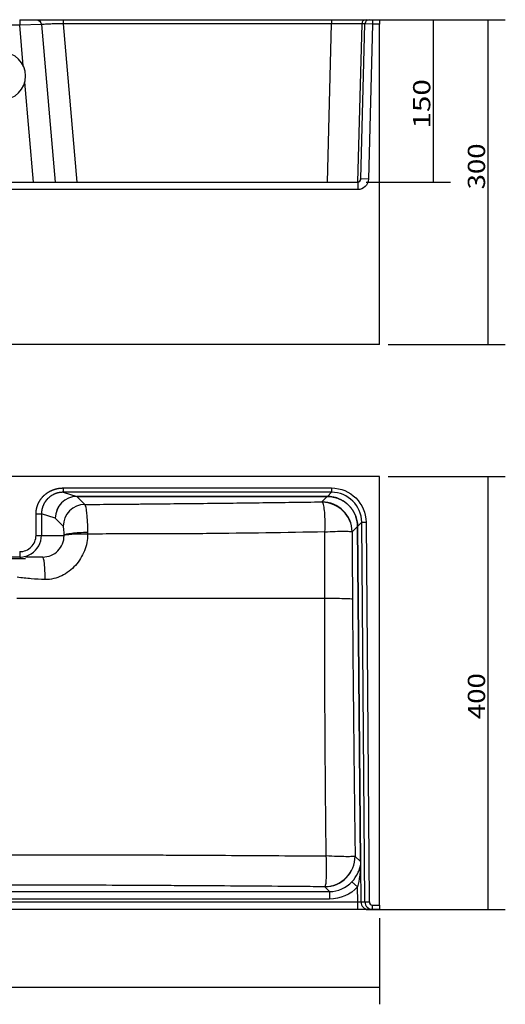
# Model space of a CAD drawing. Units: millimetres. Extents: x 361 to 1832, y 499 to 1408.
# Drawn here: x 829 to 1277, y 499 to 1408 of the extents above; entities that cross this region are included whole.
import ezdxf

# ---------------------------------------------------------------- set-up
doc = ezdxf.new("R2010")
doc.units = ezdxf.units.MM
doc.layers.add('1', color=7, linetype='Continuous')
doc.layers.add('256', color=7, linetype='Continuous')
doc.styles.add('blockfont', font='simplex.shx')
doc.dimstyles.get("Standard").update_dxf_attribs({"dimtxt": 0.18, "dimasz": 0.18, "dimexe": 0.18, "dimexo": 0.0625, "dimgap": 0.09, "dimtad": 0, "dimtih": 1, "dimtoh": 1, "dimdec": 4, "dimzin": 0, "dimdsep": 46, "dimtxsty": 'Standard', "dimcen": 0.09, "dimadec": 0, "dimazin": 0, "dimtfac": 1, "dimtdec": 4, "dimtofl": 0, "dimtmove": 0, "dimatfit": 3, "dimfxl": 0, "dimtolj": 1, "dimtzin": 0, "dimarcsym": 0})

# ---------------------------------------------------------------- blocks, each defined once
blk = doc.blocks.new('ASSORTED_DRAFT3')
at = {"color": 252}
blk.add_solid([(1160.92, 514.57), (1145.05, 510.32), (1145.05, 518.83), (1160.92, 514.57)], dxfattribs=at)
blk = doc.blocks.new('_D0')
at = {"layer": '256', "color": 252}
for p, q in [((1124.41, 1408.21), (1226.38, 1408.21)), ((1210.51, 1258.21), (1210.51, 1408.21)), ((1148.61, 1258.21), (1226.38, 1258.21))]:
    blk.add_line(p, q, dxfattribs=at)
for points in [[(1210.51, 1408.21), (1214.76, 1392.34), (1206.25, 1392.34), (1210.51, 1408.21)], [(1210.51, 1258.21), (1206.25, 1274.09), (1214.76, 1274.09), (1210.51, 1258.21)]]:
    blk.add_solid(points, dxfattribs=at)
at = {"layer": '256', "color": 252, "insert": (1207.7, 1307.62), "char_height": 15.875, "attachment_point": 7, "rotation": 90, "line_spacing_factor": 0.903614, "style": 'blockfont'}
blk.add_mtext('\\W01.266;\\Fsimplex.shx;150', dxfattribs=at)
blk = doc.blocks.new('_D1')
at = {"layer": '256', "color": 252}
for p, q in [((1168.86, 986.33), (1276.9, 986.33)), ((1261.02, 586.33), (1261.02, 986.33)), ((1148.61, 586.33), (1276.9, 586.33))]:
    blk.add_line(p, q, dxfattribs=at)
for points in [[(1261.02, 986.33), (1265.27, 970.45), (1256.77, 970.45), (1261.02, 986.33)], [(1261.02, 586.33), (1256.77, 602.2), (1265.27, 602.2), (1261.02, 586.33)]]:
    blk.add_solid(points, dxfattribs=at)
at = {"layer": '256', "color": 252, "insert": (1258.21, 762.15), "char_height": 15.875, "attachment_point": 7, "rotation": 90, "line_spacing_factor": 0.903614, "style": 'blockfont'}
blk.add_mtext('\\W01.177;\\Fsimplex.shx;400', dxfattribs=at)
blk = doc.blocks.new('_D2')
at = {"layer": '256', "color": 252}
for p, q in [((1124.41, 1408.21), (1276.9, 1408.21)), ((1261.02, 1108.21), (1261.02, 1408.21)), ((1168.86, 1108.21), (1276.9, 1108.21))]:
    blk.add_line(p, q, dxfattribs=at)
for points in [[(1261.02, 1408.21), (1265.27, 1392.34), (1256.77, 1392.34), (1261.02, 1408.21)], [(1261.02, 1108.21), (1256.77, 1124.09), (1265.27, 1124.09), (1261.02, 1108.21)]]:
    blk.add_solid(points, dxfattribs=at)
at = {"layer": '256', "color": 252, "insert": (1258.21, 1251.45), "char_height": 15.875, "attachment_point": 7, "rotation": 90, "line_spacing_factor": 0.903614, "style": 'blockfont'}
blk.add_mtext('\\W01.177;\\Fsimplex.shx;300', dxfattribs=at)

msp = doc.modelspace()

# ---------------------------------------------------------------- linework, layer by layer
at = {"layer": '1', "color": 13}
for p, q in [((828.78, 1403.21), (693.06, 1403.21)), ((828.78, 1408.21), (828.78, 1403.21)), ((848.82, 1403.65), (828.78, 1403.21)), ((832.07, 1365.58), (828.78, 1403.21)), ((868.79, 1404.32), (881.57, 1258.25)), ((1116.48, 1404.32), (868.79, 1404.32)), ((1112.68, 1258.25), (1116.48, 1404.32)), ((1116.48, 1408.21), (1116.48, 1404.32)), ((1144.37, 1404.32), (1140.57, 1258.25)), ((1143.68, 1261.13), (1147.43, 1404.32)), ((1147.43, 1404.32), (1144.37, 1404.32)), ((1154.43, 1404.21), (1147.43, 1404.32)), ((1154.43, 1404.21), (1150.67, 1260.95)), ((1154.43, 1408.21), (1154.43, 1404.21)), ((1160.92, 1404.21), (1154.43, 1404.21)), ((841.47, 1258.21), (833.4, 1350.44)), ((881.57, 1258.25), (1112.67, 1258.25)), ((1140.57, 1258.25), (1140.73, 1258.25)), ((1140.68, 1258.21), (1140.68, 1251.21)), ((1143.38, 1261.13), (1143.68, 1261.13)), ((1150.67, 1260.95), (1143.68, 1261.13)), ((1140.68, 1251.21), (381.17, 1251.21)), ((868.79, 975.64), (1116.48, 975.64)), ((1116.48, 975.64), (1116.48, 971.64)), ((1116.48, 971.64), (868.79, 971.64)), ((868.79, 971.64), (881.57, 967.82)), ((881.48, 967.8), (888.88, 960.41)), ((881.57, 967.82), (1112.67, 967.82)), ((881.57, 967.82), (881.57, 967.81)), ((1112.67, 967.81), (881.57, 967.81)), ((1112.67, 967.81), (1107.72, 962.81)), ((1112.67, 967.81), (1112.67, 967.82)), ((1112.68, 967.82), (1116.48, 971.64)), ((843.84, 931.83), (843.84, 951.66)), ((848.82, 951.66), (848.82, 931.83)), ((861.6, 947.84), (848.82, 951.66)), ((868.95, 940.49), (861.6, 947.84)), ((1135.61, 935.16), (1140.56, 940.16)), ((1140.56, 940.16), (1140.57, 940.16)), ((1143.27, 630.48), (1140.56, 940.16)), ((1144.37, 943.99), (1140.57, 940.17)), ((1140.57, 940.16), (1143.28, 630.48)), ((1144.37, 943.99), (1148.36, 944.03)), ((1147.43, 593.26), (1144.37, 943.99)), ((1148.36, 944.03), (1151.42, 593.3)), ((843.84, 931.83), (848.82, 931.83)), ((848.82, 931.83), (869.74, 931.83)), ((828.78, 916.83), (828.78, 911.83)), ((1143.27, 630.48), (1138.32, 635.38)), ((1143.27, 630.48), (1143.28, 630.48)), ((1143.38, 627.26), (1143.68, 593.26)), ((1135.43, 611.91), (1140.56, 607.22)), ((407.02, 602.89), (1114.82, 602.89)), ((1110.43, 607.24), (1114.82, 602.89)), ((1114.82, 602.89), (1114.82, 595.92)), ((1140.68, 593.33), (1140.56, 607.22)), ((381.17, 593.33), (1140.68, 593.33)), ((1114.82, 595.92), (407.02, 595.92)), ((1140.68, 593.33), (1143.68, 593.26)), ((1140.68, 586.33), (1140.68, 593.33)), ((1143.68, 593.26), (1147.43, 593.26)), ((1147.43, 593.26), (1151.42, 593.3)), ((1154.43, 590.33), (1160.92, 590.33)), ((1154.43, 586.33), (1154.43, 590.33))]:
    msp.add_line(p, q, dxfattribs=at)
at = {"layer": '1', "color": 9}
for p, q in [((828.78, 1408.21), (843.84, 1408.21)), ((848.82, 1403.65), (861.54, 1258.21)), ((868.79, 1408.21), (1116.48, 1408.21)), ((1116.48, 1408.21), (1148.36, 1408.21)), ((1148.36, 1408.21), (1151.42, 1408.21)), ((1151.42, 1408.21), (1154.43, 1408.21)), ((1154.43, 1408.21), (1160.92, 1408.21)), ((1160.92, 1408.21), (1160.92, 1404.21)), ((1160.92, 1108.21), (1160.92, 1404.21)), ((381.17, 1258.21), (1140.68, 1258.21)), ((1160.92, 1108.21), (360.92, 1108.21)), ((1160.92, 986.33), (360.92, 986.33)), ((1160.92, 590.33), (1160.92, 986.33)), ((828.78, 911.83), (693.06, 911.83)), ((834.17, 910.08), (812.17, 910.08)), ((850.04, 911.83), (834.17, 911.83)), ((1140.68, 586.33), (381.17, 586.33)), ((1150.67, 586.33), (1140.68, 586.33)), ((1154.43, 586.33), (1150.67, 586.33)), ((1160.92, 586.33), (1154.43, 586.33)), ((1160.92, 590.33), (1160.92, 586.33))]:
    msp.add_line(p, q, dxfattribs=at)
at = {"layer": '1', "color": 9, "extrusion": (0, 0, -1)}
msp.add_circle((-812.17, 1356.21), 22, dxfattribs=at)
msp.add_arc((-843.84, 1403.21), 5, 90, 175, dxfattribs=at)
at = {"layer": '1', "color": 13}
for centre, major_axis, ratio, start_param, end_param in [((1116.45, 1404.21), (27.91, 0.1), 0.003748, 0.008615, 1.570006), ((1148.36, 1404.21), (0, -4), 0.999962, 3.141593, 4.686209), ((1151.42, 1404.21), (0, -4), 0.999962, 3.141593, 4.686209), ((881.53, 1259.3), (19.92, 1.74), 0.05194, 4.683567, 4.704793), ((905.88, 980.9), (-24.42, 277.35), 0.071834, 6.277803, 6.283117), ((1142.57, 1604.84), (30.03, 346.58), 0.066124, 3.147322, 3.147897), ((1154.19, 1793.75), (13.62, 535.5), 0.000467, 3.141142, 3.141605), ((1154.31, 1667.62), (11.03, 409.37), 0.000535, 3.258004, 3.260287), ((881.53, 947.84), (9.77, 17.46), 0.994683, 0.515649, 2.07885), ((881.53, 947.84), (11.04, 16.68), 0.994214, 0.589642, 2.152842), ((905.88, 940.55), (-30.23, 25.07), 0.354574, 5.879421, 5.884736), ((881.48, 964.82), (-0.02, 3), 0.086726, 6.195588, 6.256442), ((905.88, 943.53), (-28.88, 22.58), 0.308262, 5.907697, 5.913011), ((1112.68, 964.82), (0, 3), 0.008627, 6.19587, 6.257004), ((1116.45, 943.73), (19.66, 19.83), 0.999126, 5.50249, 7.063881), ((888.88, 940.49), (14.14, 14.14), 0.992433, 0.789196, 2.352396), ((1107.72, 934.92), (19.89, -19.71), 0.992497, 0.793527, 2.348066), ((1107.71, 934.9), (-25.08, 12.45), 0.981823, 3.618682, 5.152091), ((1137.57, 940.14), (3, 0.03), 0.008627, 0.026181, 0.087283), ((828.78, 931.83), (-15.06, 0), 0.996195, 1.570796, 3.141593), ((828.78, 931.83), (20.04, 0), 0.99809, 5.272108, 6.283185), ((889.67, 931.83), (20, 0.23), 0.129792, 1.479561, 3.05358), ((889.67, 931.37), (20, -0.08), 0.085817, 1.48057, 3.054008), ((850.04, 891.83), (0, -20), 0.107889, 1.533834, 3.141593), ((1110.43, 635.14), (-19.71, -19.89), 0.992367, 0.784866, 2.356727), ((1110.42, 635.15), (-23.98, -14.45), 0.985519, 1.041681, 2.60176), ((1151.31, 594.61), (-6.54, 45.55), 0.102926, 0.649499, 0.755824), ((1154.31, 594.64), (-9.34, 43.74), 0.134513, 0.582135, 0.700815), ((1150.27, 626.62), (-6.75, 1.87), 0.872144, 0.19734, 0.317421), ((1114.55, 631.05), (-20.11, 19.94), 0.988608, 2.355662, 3.18116), ((1150.67, 593.33), (0, -7), 0.999657, 4.721113, 6.283185), ((1154.43, 593.33), (3, 0), 0.999657, 3.150316, 4.712389)]:
    msp.add_ellipse(centre, major_axis=major_axis, ratio=ratio, start_param=start_param, end_param=end_param, dxfattribs=at)
at = {"layer": '1', "color": 9}
for centre, major_axis, ratio, start_param, end_param in [((1140.68, 1261.21), (3, 0), 0.999784, 4.712389, 6.257005), ((828.78, 931.83), (20.04, 0), 0.99809, 4.712389, 5.272108), ((1154.43, 593.33), (0, 7), 0.999951, 1.57952, 3.141593)]:
    msp.add_ellipse(centre, major_axis=major_axis, ratio=ratio, start_param=start_param, end_param=end_param, dxfattribs=at)
at = {"layer": '1', "color": 13, "extrusion": (0, 0, -1)}
for centre, major_axis, ratio, start_param, end_param in [((1140.68, 1261.21), (10, 0), 0.999962, 0.02618, 1.570796), ((1116.45, 943.73), (-22.47, -22.67), 0.999321, 2.360897, 3.922288), ((1114.55, 631.05), (25.05, -24.83), 0.992367, 6.243618, 7.069116)]:
    msp.add_ellipse(centre, major_axis=major_axis, ratio=ratio, start_param=start_param, end_param=end_param, dxfattribs=at)
at = {"layer": '1', "color": 9}
for points, degree, knots in [([(843.84, 1408.21), (843.84, 1408.21), (844.51, 1408.21), (845.08, 1408.21), (846.14, 1408.21), (848.05, 1408.21), (851.34, 1408.21), (854.58, 1408.21), (858.74, 1408.21), (860.97, 1408.21), (863.35, 1408.21), (866.04, 1408.21), (868.79, 1408.21)], 2, [0, 0, 0, 0.125, 0.125, 0.25, 0.25, 0.5, 0.5, 0.75, 0.75, 0.875, 0.875, 1, 1, 1]), ([(1143.35, 1260.75), (1143.32, 1260.55), (1143.3, 1260.48), (1143.26, 1260.29), (1143.23, 1260.21), (1143.15, 1259.98), (1143.09, 1259.83), (1142.88, 1259.43), (1142.7, 1259.19), (1142.03, 1258.55), (1141.42, 1258.21), (1140.56, 1258.21)], 3, [0, 0, 0, 0, 0.0625, 0.0625, 0.125, 0.125, 0.25, 0.25, 0.5, 0.5, 1, 1, 1, 1]), ([(1110.27, 873.46), (1099.41, 873.46), (1025.91, 873.46), (929.29, 873.46), (826.17, 873.46)], 3, [0, 0, 0, 0, 0.154965, 1, 1, 1, 1]), ([(1135.85, 872.96), (1135.27, 873.12), (1132.37, 873.26), (1123.17, 873.44), (1116.9, 873.48), (1110.27, 873.46)], 3, [0, 0, 0, 0, 0.5, 0.5, 1, 1, 1, 1])]:
    msp.add_open_spline(points, degree=degree, knots=knots, dxfattribs=at)
for points, degree in [([(849.32, 1403.71), (849.01, 1403.68), (848.92, 1403.66), (848.82, 1403.65)], 3), ([(1143.38, 1261.07), (1143.37, 1260.88), (1143.34, 1260.68)], 2)]:
    msp.add_open_spline(points, degree=degree, dxfattribs=at)
at = {"layer": '1', "color": 13}
for points, degree, knots in [([(868.79, 1404.32), (868.05, 1404.33), (866.59, 1404.35), (864.44, 1404.35), (862.39, 1404.34), (859.99, 1404.3), (857.27, 1404.21), (854.59, 1404.08), (852.31, 1403.94), (850.49, 1403.81), (849.61, 1403.74), (849.32, 1403.71), (849.32, 1403.71)], 3, [0, 0, 0, 0, 0.082702, 0.16349, 0.242381, 0.319391, 0.450593, 0.58993, 0.709197, 0.845044, 0.997468, 1, 1, 1, 1]), ([(868.79, 1408.21), (868.79, 1408.21), (868.79, 1407.79), (868.79, 1406.36), (868.79, 1405.35), (868.79, 1404.32)], 3, [0, 0, 0, 0, 0.5, 0.5, 1, 1, 1, 1]), ([(843.84, 951.66), (843.84, 954.49), (844.51, 957.21), (845.08, 959.57), (846.14, 961.76), (848.05, 965.75), (851.34, 968.83), (854.58, 971.86), (858.74, 973.61), (860.97, 974.55), (863.35, 975.06), (866.04, 975.64), (868.79, 975.64)], 2, [0, 0, 0, 0.125, 0.125, 0.25, 0.25, 0.5, 0.5, 0.75, 0.75, 0.875, 0.875, 1, 1, 1]), ([(868.79, 975.64), (868.79, 974.61), (868.79, 973.59), (868.79, 972.11), (868.79, 971.67), (868.79, 971.64)], 3, [0, 0, 0, 0, 0.5, 0.5, 1, 1, 1, 1]), ([(868.79, 971.64), (868.72, 971.64), (868.57, 971.64), (868.34, 971.64), (868.12, 971.63), (867.9, 971.62), (867.67, 971.61), (867.45, 971.6), (867.23, 971.58), (867.01, 971.56), (866.79, 971.54), (866.57, 971.52), (866.35, 971.49), (866.14, 971.47), (865.92, 971.44), (865.7, 971.4), (865.49, 971.37), (865.28, 971.33), (865.06, 971.29), (864.85, 971.25), (864.64, 971.21), (864.43, 971.16), (864.22, 971.12), (864.01, 971.07), (863.81, 971.01), (863.6, 970.96), (863.39, 970.9), (863.19, 970.85), (862.99, 970.79), (862.79, 970.72), (862.59, 970.66), (862.39, 970.6), (862.19, 970.53), (861.99, 970.46), (861.8, 970.39), (861.6, 970.31), (861.41, 970.24), (861.22, 970.16), (861.02, 970.08), (860.84, 970), (860.65, 969.92), (859.99, 969.62), (858.88, 969.06), (857.36, 968.1), (855.9, 966.98), (854.91, 966.07), (854.35, 965.49), (854.17, 965.3), (853.99, 965.1), (853.81, 964.9), (853.63, 964.69), (853.45, 964.48), (853.27, 964.26), (853.09, 964.04), (852.91, 963.81), (852.74, 963.57), (852.57, 963.34), (852.39, 963.09), (852.22, 962.84), (852.05, 962.59), (851.89, 962.33), (851.72, 962.06), (851.56, 961.79), (851.4, 961.52), (851.25, 961.23), (851.1, 960.95), (850.95, 960.65), (850.8, 960.36), (850.66, 960.05), (850.52, 959.74), (850.38, 959.43), (850.25, 959.11), (850.12, 958.78), (850, 958.45), (849.88, 958.12), (849.77, 957.77), (849.66, 957.43), (849.56, 957.08), (849.47, 956.72), (849.37, 956.36), (849.29, 955.99), (849.21, 955.62), (849.14, 955.24), (849.07, 954.86), (849.02, 954.48), (848.97, 954.09), (848.92, 953.69), (848.88, 953.29), (848.86, 952.89), (848.84, 952.48), (848.82, 952.07), (848.82, 951.8), (848.82, 951.66)], 3, [0, 0, 0, 0, 0.007159, 0.014302, 0.021428, 0.028538, 0.035632, 0.042709, 0.049769, 0.056813, 0.063841, 0.070852, 0.077847, 0.084825, 0.091787, 0.098733, 0.105662, 0.112575, 0.119471, 0.126352, 0.133216, 0.140063, 0.146895, 0.15371, 0.160509, 0.167292, 0.174058, 0.180809, 0.187543, 0.194261, 0.200962, 0.207648, 0.214318, 0.220971, 0.227608, 0.234229, 0.240835, 0.247424, 0.253997, 0.260554, 0.267095, 0.27362, 0.328979, 0.386077, 0.444922, 0.505521, 0.513846, 0.522278, 0.530818, 0.539466, 0.548221, 0.557084, 0.566055, 0.575134, 0.58432, 0.593614, 0.603015, 0.612525, 0.622142, 0.631867, 0.6417, 0.65164, 0.661688, 0.671844, 0.682108, 0.69248, 0.702959, 0.713547, 0.724242, 0.735045, 0.745955, 0.756974, 0.768101, 0.779335, 0.790677, 0.802127, 0.813685, 0.825351, 0.837124, 0.849006, 0.860995, 0.873092, 0.885298, 0.897611, 0.910032, 0.922561, 0.935197, 0.947942, 0.960795, 0.973755, 0.986824, 1, 1, 1, 1]), ([(1112.68, 967.82), (1113.6, 967.82), (1114.51, 967.77), (1116.32, 967.59), (1117.22, 967.46), (1118.57, 967.19), (1119.02, 967.09), (1119.9, 966.87), (1120.34, 966.75), (1121.64, 966.35), (1122.49, 966.05), (1124.16, 965.36), (1124.97, 964.98), (1126.18, 964.34), (1126.57, 964.11), (1127.16, 963.76), (1127.36, 963.64), (1127.74, 963.4), (1127.94, 963.27), (1128.88, 962.64), (1129.61, 962.11), (1131.01, 960.96), (1131.68, 960.36), (1132.97, 959.09), (1133.58, 958.42), (1134.31, 957.54), (1134.45, 957.36), (1134.73, 957), (1134.87, 956.82), (1135.28, 956.27), (1135.55, 955.9), (1136.31, 954.78), (1136.77, 954), (1137.63, 952.42), (1138.03, 951.6), (1138.56, 950.35), (1138.72, 949.92), (1139.04, 949.06), (1139.18, 948.63), (1139.59, 947.33), (1139.82, 946.45), (1140.18, 944.68), (1140.32, 943.79), (1140.51, 941.99), (1140.57, 941.08), (1140.57, 940.17)], 3, [0, 0, 0, 0, 0.0625, 0.0625, 0.125, 0.125, 0.15625, 0.15625, 0.1875, 0.1875, 0.25, 0.25, 0.3125, 0.3125, 0.34375, 0.34375, 0.359375, 0.359375, 0.375, 0.375, 0.4375, 0.4375, 0.5, 0.5, 0.5625, 0.5625, 0.578125, 0.578125, 0.59375, 0.59375, 0.625, 0.625, 0.6875, 0.6875, 0.75, 0.75, 0.78125, 0.78125, 0.8125, 0.8125, 0.875, 0.875, 0.9375, 0.9375, 1, 1, 1, 1]), ([(1140.56, 940.17), (1140.55, 941.08), (1140.5, 941.99), (1140.31, 943.79), (1140.17, 944.68), (1139.8, 946.45), (1139.57, 947.32), (1139.17, 948.63), (1139.02, 949.06), (1138.71, 949.92), (1138.54, 950.34), (1138.01, 951.59), (1137.62, 952.41), (1136.76, 953.99), (1136.29, 954.77), (1135.53, 955.89), (1135.27, 956.26), (1134.86, 956.81), (1134.72, 956.99), (1134.44, 957.35), (1134.29, 957.52), (1133.56, 958.4), (1132.95, 959.07), (1131.67, 960.35), (1131, 960.95), (1129.6, 962.09), (1128.87, 962.63), (1127.92, 963.26), (1127.73, 963.38), (1127.35, 963.63), (1127.15, 963.75), (1126.56, 964.1), (1126.17, 964.32), (1124.97, 964.96), (1124.15, 965.34), (1122.48, 966.03), (1121.63, 966.34), (1120.33, 966.73), (1119.9, 966.85), (1119.01, 967.08), (1118.57, 967.18), (1117.22, 967.45), (1116.32, 967.58), (1114.51, 967.76), (1113.6, 967.8), (1112.69, 967.81)], 3, [0, 0, 0, 0, 0.0625, 0.0625, 0.125, 0.125, 0.1875, 0.1875, 0.21875, 0.21875, 0.25, 0.25, 0.3125, 0.3125, 0.375, 0.375, 0.40625, 0.40625, 0.421875, 0.421875, 0.4375, 0.4375, 0.5, 0.5, 0.5625, 0.5625, 0.625, 0.625, 0.640625, 0.640625, 0.65625, 0.65625, 0.6875, 0.6875, 0.75, 0.75, 0.8125, 0.8125, 0.84375, 0.84375, 0.875, 0.875, 0.9375, 0.9375, 1, 1, 1, 1]), ([(888.88, 960.41), (898.03, 960.48), (907.18, 960.56), (920.9, 960.68), (925.47, 960.72), (934.61, 960.8), (939.19, 960.85), (952.89, 960.98), (962.02, 961.07), (980.28, 961.26), (989.41, 961.35), (1007.64, 961.55), (1016.76, 961.66), (1034.98, 961.87), (1044.09, 961.98), (1062.29, 962.2), (1071.39, 962.32), (1089.57, 962.56), (1098.65, 962.68), (1107.72, 962.81)], 3, [0, 0, 0, 0, 0.125, 0.125, 0.1875, 0.1875, 0.25, 0.25, 0.375, 0.375, 0.5, 0.5, 0.625, 0.625, 0.75, 0.75, 0.875, 0.875, 1, 1, 1, 1]), ([(888.88, 960.41), (889.49, 959.82), (890.08, 956.92), (891.02, 947.47), (891.34, 941.2), (891.46, 934.43)], 3, [0, 0, 0, 0, 0.5, 0.5, 1, 1, 1, 1]), ([(1110.46, 935.1), (1110.74, 941.71), (1110.66, 948.19), (1110.03, 955.49), (1109.73, 957.59), (1109.01, 960.78), (1108.58, 961.9), (1108.1, 962.48)], 3, [0, 0, 0, 0, 0.5, 0.5, 0.75, 0.75, 1, 1, 1, 1]), ([(869.74, 931.83), (869.72, 934.08), (869.62, 936.17), (869.34, 939.32), (869.15, 940.29), (868.95, 940.49)], 3, [0, 0, 0, 0, 0.5, 0.5, 1, 1, 1, 1]), ([(850.04, 911.83), (855.27, 911.83), (860.42, 913.99), (865.87, 919.49), (867.32, 921.68), (869.26, 926.46), (869.75, 929), (869.74, 931.6)], 3, [0, 0, 0, 0, 0.5, 0.5, 0.75, 0.75, 1, 1, 1, 1]), ([(891.48, 933.08), (891.48, 930.4), (891.22, 927.78), (890.2, 922.61), (889.41, 920.06), (887.46, 915.13), (886.3, 912.75), (883.55, 908.24), (881.94, 906.08), (876.63, 900.18), (872.33, 896.85), (862.84, 892.26), (857.55, 890.92), (852.2, 891.09)], 3, [0, 0, 0, 0, 0.125, 0.125, 0.25, 0.25, 0.375, 0.375, 0.5, 0.5, 0.75, 0.75, 1, 1, 1, 1]), ([(1110.46, 935.1), (1074.15, 934.39), (1037.7, 933.8), (982.95, 933.29), (964.68, 933.19), (937.25, 933.23), (928.1, 933.28), (909.79, 933.14), (900.64, 933.1), (891.48, 933.08)], 3, [0, 0, 0, 0, 0.5, 0.5, 0.75, 0.75, 0.875, 0.875, 1, 1, 1, 1]), ([(1110.27, 873.46), (1110.29, 878.6), (1110.31, 883.74), (1110.34, 894.02), (1110.35, 899.16), (1110.39, 909.43), (1110.4, 914.57), (1110.43, 924.84), (1110.45, 929.97), (1110.46, 935.1)], 3, [0, 0, 0, 0, 0.25, 0.25, 0.5, 0.5, 0.75, 0.75, 1, 1, 1, 1]), ([(1110.46, 935.1), (1117, 935.5), (1123.2, 935.72), (1129.91, 935.74), (1131.77, 935.69), (1134.46, 935.49), (1135.31, 935.33), (1135.6, 935.14)], 3, [0, 0, 0, 0, 0.5, 0.5, 0.75, 0.75, 1, 1, 1, 1]), ([(1135.6, 935.14), (1135.61, 929.96), (1135.62, 924.79), (1135.66, 914.43), (1135.68, 909.25), (1135.72, 898.89), (1135.74, 893.7), (1135.8, 883.33), (1135.82, 878.15), (1135.85, 872.96)], 3, [0, 0, 0, 0, 0.25, 0.25, 0.5, 0.5, 0.75, 0.75, 1, 1, 1, 1]), ([(852.2, 891.09), (847.9, 891.22), (843.62, 891.46), (837.2, 891.96), (835.06, 892.16), (830.78, 892.62), (828.65, 892.93), (826.5, 893.12)], 3, [0, 0, 0, 0, 0.5, 0.5, 0.75, 0.75, 1, 1, 1, 1]), ([(1111.64, 635.7), (1111.53, 645.6), (1111.42, 655.5), (1111.21, 675.3), (1111.12, 685.21), (1110.94, 705.02), (1110.86, 714.93), (1110.71, 734.74), (1110.65, 744.65), (1110.53, 764.46), (1110.48, 774.37), (1110.41, 794.18), (1110.37, 804.09), (1110.33, 823.91), (1110.31, 833.82), (1110.29, 848.69), (1110.29, 853.64), (1110.28, 861.07), (1110.28, 863.55), (1110.28, 867.27), (1110.28, 868.51), (1110.28, 870.99), (1110.27, 872.23), (1110.27, 873.46)], 3, [0, 0, 0, 0, 0.125, 0.125, 0.25, 0.25, 0.375, 0.375, 0.5, 0.5, 0.625, 0.625, 0.75, 0.75, 0.875, 0.875, 0.9375, 0.9375, 0.96875, 0.96875, 0.984375, 0.984375, 1, 1, 1, 1]), ([(1135.85, 872.96), (1135.86, 871.72), (1135.87, 870.49), (1135.89, 868.01), (1135.89, 866.77), (1135.92, 863.06), (1135.94, 860.58), (1135.99, 853.15), (1136.02, 848.2), (1136.14, 833.34), (1136.22, 823.44), (1136.4, 803.63), (1136.49, 793.73), (1136.69, 773.93), (1136.79, 764.03), (1137, 744.24), (1137.11, 734.34), (1137.33, 714.55), (1137.45, 704.65), (1137.69, 684.86), (1137.81, 674.97), (1138.06, 655.18), (1138.18, 645.29), (1138.31, 635.39)], 3, [0, 0, 0, 0, 0.015625, 0.015625, 0.03125, 0.03125, 0.0625, 0.0625, 0.125, 0.125, 0.25, 0.25, 0.375, 0.375, 0.5, 0.5, 0.625, 0.625, 0.75, 0.75, 0.875, 0.875, 1, 1, 1, 1]), ([(760.92, 636.85), (761.84, 636.85), (762.75, 636.86), (764.58, 636.86), (767.33, 636.86), (770.07, 636.86), (775.56, 636.87), (779.23, 636.87), (790.21, 636.87), (797.53, 636.87), (819.49, 636.87), (834.12, 636.87), (863.39, 636.84), (878.02, 636.82), (899.96, 636.78), (907.27, 636.77), (921.9, 636.74), (929.21, 636.72), (940.18, 636.69), (943.83, 636.68), (951.14, 636.66), (954.8, 636.65), (965.76, 636.61), (973.06, 636.58), (994.98, 636.47), (1009.58, 636.39), (1038.77, 636.21), (1053.35, 636.12), (1082.51, 635.92), (1097.08, 635.81), (1111.64, 635.7)], 3, [0, 0, 0, 0, 0.007813, 0.007813, 0.015625, 0.03125, 0.03125, 0.0625, 0.0625, 0.125, 0.125, 0.25, 0.25, 0.375, 0.375, 0.4375, 0.4375, 0.5, 0.5, 0.53125, 0.53125, 0.5625, 0.5625, 0.625, 0.625, 0.75, 0.75, 0.875, 0.875, 1, 1, 1, 1]), ([(1110.61, 607.45), (1110.94, 607.96), (1111.23, 609.06), (1111.68, 612.3), (1111.84, 614.47), (1112.03, 619.52), (1112.05, 622.47), (1111.95, 628.82), (1111.83, 632.27), (1111.64, 635.7)], 3, [0, 0, 0, 0, 0.25, 0.25, 0.5, 0.5, 0.75, 0.75, 1, 1, 1, 1]), ([(1138.31, 635.39), (1138.01, 635.26), (1137.11, 635.17), (1134.24, 635.06), (1132.24, 635.04), (1127.47, 635.1), (1124.64, 635.17), (1118.46, 635.38), (1115.06, 635.53), (1111.64, 635.7)], 3, [0, 0, 0, 0, 0.25, 0.25, 0.5, 0.5, 0.75, 0.75, 1, 1, 1, 1]), ([(1135.43, 611.91), (1137.7, 614.39), (1139.5, 617.07), (1141.44, 621.06), (1141.97, 622.39), (1142.6, 624.38), (1142.78, 625.04), (1143.1, 626.3), (1143.23, 626.98), (1143.33, 627.3)], 3, [0, 0, 0, 0, 0.5, 0.5, 0.75, 0.75, 0.875, 0.875, 1, 1, 1, 1]), ([(1143.35, 626.56), (1143.32, 626.2), (1143.3, 625.78), (1143.26, 624.98), (1143.23, 624.58), (1143.15, 623.37), (1143.09, 622.56), (1142.88, 620.12), (1142.7, 618.5), (1142.03, 613.65), (1141.42, 610.41), (1140.56, 607.22)], 3, [0, 0, 0, 0, 0.0625, 0.0625, 0.125, 0.125, 0.25, 0.25, 0.5, 0.5, 1, 1, 1, 1]), ([(1110.43, 607.24), (1103.18, 607.31), (1095.92, 607.38), (1081.4, 607.51), (1074.14, 607.57), (1052.35, 607.75), (1037.81, 607.86), (1008.72, 608.06), (994.17, 608.15), (972.33, 608.28), (965.05, 608.32), (950.49, 608.4), (943.2, 608.44), (921.34, 608.55), (906.77, 608.61), (877.62, 608.72), (863.04, 608.76), (833.87, 608.84), (819.28, 608.87), (797.4, 608.9), (790.11, 608.91), (775.51, 608.92), (768.22, 608.93), (760.92, 608.93)], 3, [0, 0, 0, 0, 0.0625, 0.0625, 0.125, 0.125, 0.25, 0.25, 0.375, 0.375, 0.4375, 0.4375, 0.5, 0.5, 0.625, 0.625, 0.75, 0.75, 0.875, 0.875, 0.9375, 0.9375, 1, 1, 1, 1])]:
    msp.add_open_spline(points, degree=degree, knots=knots, dxfattribs=at)
for points, degree in [([(1143.38, 1261.13), (1143.38, 1261.01), (1143.37, 1260.88), (1143.35, 1260.75)], 3), ([(1112.68, 967.81), (1112.68, 967.81)], 1), ([(1108.1, 962.48), (1107.97, 962.63), (1107.85, 962.74), (1107.72, 962.81)], 3), ([(1140.56, 940.17), (1140.56, 940.16)], 1), ([(869.74, 931.6), (869.74, 931.68), (869.74, 931.75), (869.74, 931.83)], 3), ([(891.46, 934.43), (891.47, 933.98), (891.47, 933.53), (891.48, 933.08)], 3), ([(1135.61, 935.16), (1135.61, 935.16), (1135.6, 935.15), (1135.6, 935.14)], 3), ([(1138.31, 635.39), (1138.32, 635.39), (1138.32, 635.38), (1138.32, 635.38)], 3), ([(1143.33, 627.3), (1143.36, 627.29), (1143.37, 627.27), (1143.38, 627.26)], 3), ([(1143.38, 627.26), (1143.38, 627.02), (1143.37, 626.79), (1143.35, 626.56)], 3), ([(1110.43, 607.24), (1110.49, 607.3), (1110.55, 607.37), (1110.61, 607.45)], 3)]:
    msp.add_open_spline(points, degree=degree, dxfattribs=at)
for points, weights in [([(1112.67, 967.82), (1112.68, 967.82), (1112.68, 967.82)], [0.500000008051, 0.499999991949, 0.500000008051]), ([(843.84, 951.66), (848.42, 951.66), (848.82, 951.66)], [1, 0.73727733681, 1]), ([(1140.57, 940.17), (1140.57, 940.16), (1140.57, 940.16)], [0.500000009986, 0.499999990014, 0.500000009986])]:
    msp.add_rational_spline(points, weights, degree=2, dxfattribs=at)
at = {"layer": '256', "color": 252}
for p, q in [((1160.92, 578.39), (1160.92, 498.7)), ((360.92, 514.57), (1160.92, 514.57))]:
    msp.add_line(p, q, dxfattribs=at)

# ---------------------------------------------------------------- block references
msp.add_blockref('ASSORTED_DRAFT3', (0, 0), dxfattribs=at)

# ---------------------------------------------------------------- dimensions: what is measured, and where the dimension line sits
for base, p1, p2, picture, middle in [((1194.63, 1328.8), (1148.61, 1258.21), (1124.41, 1408.21), '_D0', (1194.63, 1328.8)), ((1245.15, 1272.64), (1168.86, 1108.21), (1124.41, 1408.21), '_D2', (1245.15, 1272.64)), ((1245.15, 783.33), (1148.61, 586.33), (1168.86, 986.33), '_D1', (1245.15, 783.33))]:
    dim = msp.add_linear_dim(base=base, p1=p1, p2=p2, angle=90, text=' <> ', dimstyle='Standard', override={"dimtxt": 15.875, "dimasz": 15.875, "dimexe": 15.875, "dimexo": 7.9375, "dimgap": 7.9375, "dimtad": 1, "dimtih": 0, "dimdec": 0, "dimzin": 8, "dimclrd": 252, "dimclre": 252, "dimclrt": 252, "dimtm": -0.005, "dimtdec": 2}, dxfattribs=at)
    dim.commit()
    dim.dimension.update_dxf_attribs({"geometry": picture, "text_midpoint": middle})

doc.saveas('drawing.dxf')
